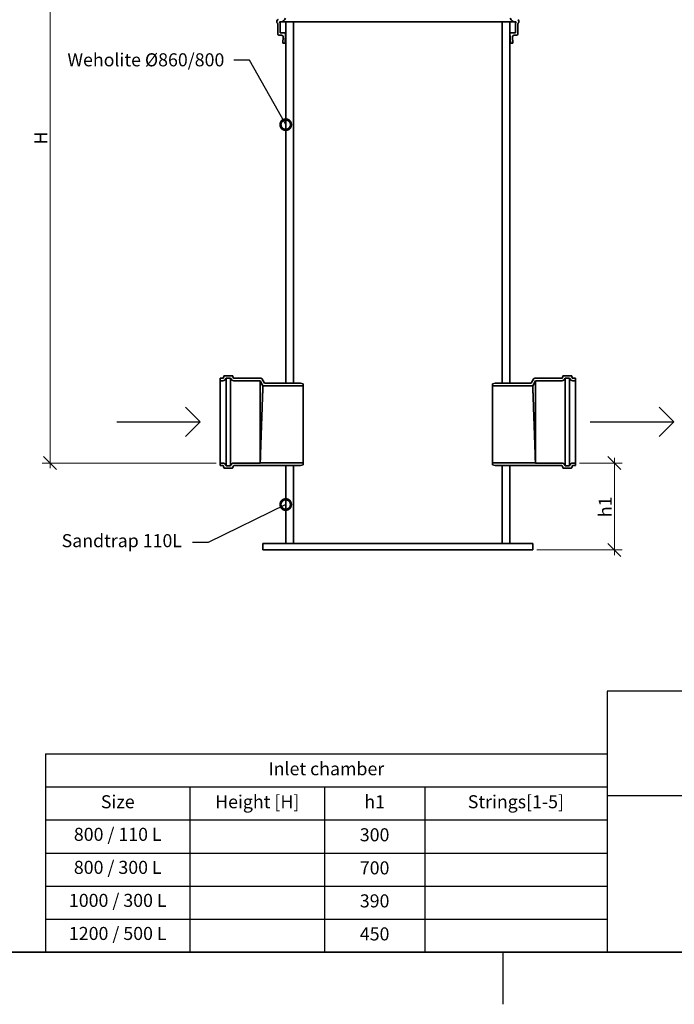
# Model space of a CAD drawing. Units: millimetres. Extents: x 0 to 420, y 0 to 297.
# Drawn here: x 117 to 243, y 0 to 189 of the extents above; entities that cross this region are included whole.
import ezdxf
from ezdxf import colors
from ezdxf.entities.mleader import LeaderData, LeaderLine
from ezdxf.enums import TextEntityAlignment as Align
from ezdxf.math import Vec2, Vec3

# ---------------------------------------------------------------- set-up
doc = ezdxf.new("R2010")
doc.units = ezdxf.units.MM
doc.layers.add('Hatch', color=3, linetype='Continuous', lineweight=9, true_color=0x00ff00)
doc.layers.add('Symbols', color=7, linetype='Continuous', lineweight=18)
doc.layers.add('Visible Edges(kwh)', color=7, linetype='Continuous', lineweight=35)
doc.layers.add('Viewport', color=7, linetype='Continuous')
doc.styles.get("Standard").update_dxf_attribs({"font": 'arial.ttf', "width": 0.8})
doc.styles.add('Uponor 2_5', font='arial.ttf')
doc.dimstyles.new('Typedrawing01 1-20', dxfattribs={"dimscale": 20, "dimtxt": 2.5, "dimasz": 2.5, "dimexe": 1.5, "dimexo": 0.75, "dimgap": 0.5, "dimtad": 1, "dimtoh": 1, "dimrnd": 1e-08, "dimtxsty": 'Uponor 2_5', "dimblk": 'OBLIQUE', "dimcen": -0.091, "dimdle": 1, "dimclrd": 7, "dimclre": 7, "dimclrt": 7, "dimazin": 2, "dimtfac": 0.571429, "dimtmove": 0, "dimatfit": 3, "dimldrblk": 'DOTSMALL', "dimfxl": 1, "dimtolj": 1, "dimlwd": 15, "dimlwe": 15, "dimarcsym": 0})

# ---------------------------------------------------------------- blocks, each defined once
blk = doc.blocks.new('TITLEBLOCK TYPEDRAWING EN')
at = {"layer": 'Hatch', "true_color": 0x0000ff}
h = blk.add_hatch(color=5, dxfattribs=at)
edge = h.paths.add_edge_path()
edge.add_line((-156.96, 39.44), (-156.96, 44.7))
edge.add_arc((-157.77, 44.7), 0.809, 0, 90)
edge.add_line((-157.77, 45.51), (-158.78, 45.51))
edge.add_arc((-158.78, 44.7), 0.809, 90, 180)
edge.add_line((-159.59, 44.7), (-159.59, 38.43))
edge.add_arc((-161.01, 38.43), 1.42, -180, 0, ccw=False)
edge.add_line((-162.42, 38.43), (-162.42, 44.7))
edge.add_arc((-163.23, 44.7), 0.809, 0, 90)
edge.add_line((-163.23, 45.51), (-164.24, 45.51))
edge.add_arc((-164.24, 44.7), 0.809, 90, 180)
edge.add_line((-165.05, 44.7), (-165.05, 39.44))
edge.add_arc((-161.01, 39.44), 4.04, 180, 360)
h = blk.add_hatch(color=5, dxfattribs=at)
edge = h.paths.add_edge_path(flags=0)
edge.add_line((-150.24, 42.48), (-150.24, 38.43))
edge.add_arc((-151.65, 38.43), 1.42, -180, 0, ccw=False)
edge.add_line((-153.07, 38.43), (-153.07, 42.48))
edge.add_arc((-151.65, 42.48), 1.42, 0, 180, ccw=False)
edge = h.paths.add_edge_path()
edge.add_arc((-151.65, 41.47), 4.04, 0, 180)
edge.add_line((-155.7, 41.47), (-155.7, 33.38))
edge.add_arc((-154.89, 33.38), 0.809, 180, 270)
edge.add_line((-154.89, 32.57), (-153.88, 32.57))
edge.add_arc((-153.88, 33.38), 0.809, 270, 360)
edge.add_line((-153.07, 33.38), (-153.07, 35.66))
edge.add_arc((-151.65, 39.44), 4.04, 249.5127, 360)
edge.add_line((-147.61, 39.44), (-147.61, 41.47))
h = blk.add_hatch(color=5, dxfattribs=at)
edge = h.paths.add_edge_path(flags=0)
edge.add_line((-143.72, 38.43), (-143.72, 42.48))
edge.add_arc((-142.3, 42.48), 1.42, 0, 180, ccw=False)
edge.add_line((-140.89, 42.48), (-140.89, 38.43))
edge.add_arc((-142.3, 38.43), 1.42, -180, 0, ccw=False)
edge = h.paths.add_edge_path()
edge.add_arc((-142.3, 41.47), 4.04, 0, 180)
edge.add_line((-146.35, 41.47), (-146.35, 39.44))
edge.add_arc((-142.3, 39.44), 4.04, 180, 360)
edge.add_line((-138.26, 39.44), (-138.26, 41.47))
h = blk.add_hatch(color=5, dxfattribs=at)
edge = h.paths.add_edge_path()
edge.add_arc((-135.18, 36.21), 0.809, 270, 360)
edge.add_line((-134.37, 36.21), (-134.37, 42.48))
edge.add_arc((-132.95, 42.48), 1.42, 0, 180, ccw=False)
edge.add_line((-131.54, 42.48), (-131.54, 36.21))
edge.add_arc((-130.73, 36.21), 0.809, 180, 270)
edge.add_line((-130.73, 35.4), (-129.72, 35.4))
edge.add_arc((-129.72, 36.21), 0.809, 270, 360)
edge.add_line((-128.91, 36.21), (-128.91, 41.47))
edge.add_arc((-132.95, 41.47), 4.04, 0, 180)
edge.add_line((-137, 41.47), (-137, 36.21))
edge.add_arc((-136.19, 36.21), 0.809, 180, 270)
edge.add_line((-136.19, 35.4), (-135.18, 35.4))
h = blk.add_hatch(color=5, dxfattribs=at)
edge = h.paths.add_edge_path(flags=0)
edge.add_arc((-123.6, 42.48), 1.42, 0, 180)
edge.add_line((-125.02, 42.48), (-125.02, 38.43))
edge.add_arc((-123.6, 38.43), 1.42, 180, 360)
edge.add_line((-122.19, 38.43), (-122.19, 42.48))
edge = h.paths.add_edge_path()
edge.add_line((-119.56, 41.47), (-119.56, 39.44))
edge.add_arc((-123.6, 39.44), 4.04, -180, 0, ccw=False)
edge.add_line((-127.65, 39.44), (-127.65, 41.47))
edge.add_arc((-123.6, 41.47), 4.04, 0, 180, ccw=False)
h = blk.add_hatch(color=5, dxfattribs=at)
edge = h.paths.add_edge_path()
edge.add_arc((-113.86, 44.67), 0.814, 260, 440)
edge.add_arc((-114.25, 41.47), 4.04, 82.4881, 146.6366)
edge.add_line((-117.63, 43.69), (-117.63, 35.41))
edge.add_arc((-117.49, 36.21), 0.809, 259.8634, 270)
edge.add_line((-117.49, 35.4), (-116.47, 35.4))
edge.add_arc((-116.47, 36.21), 0.809, 270, 360)
edge.add_line((-115.67, 36.21), (-115.67, 42.48))
edge.add_arc((-114.25, 42.48), 1.42, 80, 180, ccw=False)
at = {"color": 152, "true_color": 0x0062c8}
for p, q in [((-164.24, 45.51), (-163.23, 45.51)), ((-157.77, 45.51), (-158.78, 45.51)), ((-165.05, 39.44), (-165.05, 44.7)), ((-162.42, 44.7), (-162.42, 38.43)), ((-159.59, 38.43), (-159.59, 44.7)), ((-156.96, 39.44), (-156.96, 44.7)), ((-117.63, 43.69), (-117.63, 35.41)), ((-153.07, 42.48), (-153.07, 38.43)), ((-150.24, 42.48), (-150.24, 38.43)), ((-143.72, 42.48), (-143.72, 38.43)), ((-140.89, 42.48), (-140.89, 38.43)), ((-134.37, 42.48), (-134.37, 36.21)), ((-131.54, 42.48), (-131.54, 36.21)), ((-125.02, 42.48), (-125.02, 38.43)), ((-122.19, 42.48), (-122.19, 38.43)), ((-115.67, 42.48), (-115.67, 36.21)), ((-155.7, 41.47), (-155.7, 33.38)), ((-147.61, 41.47), (-147.61, 39.44)), ((-146.35, 41.47), (-146.35, 39.44)), ((-138.26, 41.47), (-138.26, 39.44)), ((-137, 41.47), (-137, 36.21)), ((-128.91, 41.47), (-128.91, 36.21)), ((-127.65, 41.47), (-127.65, 39.44)), ((-119.56, 41.47), (-119.56, 39.44)), ((-153.07, 35.66), (-153.07, 33.38)), ((-136.19, 35.4), (-135.18, 35.4)), ((-129.72, 35.4), (-130.73, 35.4)), ((-117.49, 35.4), (-116.47, 35.4)), ((-154.89, 32.57), (-153.88, 32.57))]:
    blk.add_line(p, q, dxfattribs=at)
for centre, radius, start, end in [((-164.24, 44.7), 0.809, 90, 180), ((-163.23, 44.7), 0.809, 0, 90), ((-158.78, 44.7), 0.809, 90, 180), ((-157.77, 44.7), 0.809, 0, 90), ((-151.65, 41.47), 4.04, 0, 180), ((-142.3, 41.47), 4.04, 0, 180), ((-132.95, 41.47), 4.04, 0, 180), ((-123.6, 41.47), 4.04, 0, 180), ((-114.25, 41.47), 4.04, 82.4881, 146.6366), ((-113.86, 44.67), 0.814, 260, 80), ((-151.65, 42.48), 1.42, 0, 180), ((-142.3, 42.48), 1.42, 0, 180), ((-132.95, 42.48), 1.42, 0, 180), ((-123.6, 42.48), 1.42, 0, 180), ((-114.25, 42.48), 1.42, 80, 180), ((-161.01, 39.44), 4.04, 180, 0), ((-161.01, 38.43), 1.42, 180, 0), ((-151.65, 39.44), 4.04, 249.5127, 0), ((-151.65, 38.43), 1.42, 180, 0), ((-142.3, 39.44), 4.04, 180, 0), ((-142.3, 38.43), 1.42, 180, 0), ((-123.6, 39.44), 4.04, 180, 0), ((-123.6, 38.43), 1.42, 180, 0), ((-135.18, 36.21), 0.809, 270, 0), ((-130.73, 36.21), 0.809, 180, 270), ((-129.72, 36.21), 0.809, 270, 0), ((-116.47, 36.21), 0.809, 270, 0), ((-117.49, 36.21), 0.809, 259.8634, 270), ((-154.89, 33.38), 0.809, 180, 270), ((-153.88, 33.38), 0.809, 270, 0)]:
    blk.add_arc(centre, radius, start, end, dxfattribs=at)
at = {"color": 5, "true_color": 0x0000ff}
blk.add_arc((-136.19, 36.21), 0.809, 180, 270, dxfattribs=at)
at = {"layer": 'Viewport'}
for p, q in [((0, 50), (-180, 50)), ((-180, 50), (-180, 0)), ((-100, 0), (-100, 50)), ((-70, 30), (-70, 50)), ((-40, 40), (-40, 50)), ((0, 0), (0, 50)), ((-100, 40), (0, 40)), ((-180, 30), (0, 30)), ((-100, 15), (0, 15)), ((-50, 15), (-50, 0)), ((-180, 0), (0, 0))]:
    blk.add_line(p, q, dxfattribs=at)
at = {"style": 'Uponor 2_5'}
for tag, p, height in [('DATE', (-99.29, 32.86), 2.5), ('CONTACT_PERSON', (-69.25, 32.81), 2.5), ('NUMBER', (-48.58, 2.17), 4), ('SCALE_AND_SHEETSIZE', (-97.68, 2.66), 2.5)]:
    blk.add_attdef(tag, p, '', height=height, dxfattribs=at)
at = {"lineweight": 30, "flags": 104}
blk.add_attdef('CONTENT', text='', height=2.5, dxfattribs=at).set_placement((-99.15, 25.83), align=Align.TOP_LEFT)
at = {"layer": 'Symbols', "color": 7, "width": 62.9592, "attachment_point": 1, "style": 'Uponor 2_5'}
for s, insert, char_height in [('CASE NUMBER', (-99, 49), 1.4986), ('DRAWN BY', (-69, 49), 1.499), ('HANDLED BY', (-39, 49), 1.499), ('DATE', (-99, 39), 1.499), ('CONTACT PERSON', (-69, 39), 1.4986), ('CONTENT', (-99, 29), 1.499), ('SCALE', (-99, 14), 1.499), ('NUMBER', (-49, 14), 1.499)]:
    blk.add_mtext(s, dxfattribs=dict(at, insert=insert, char_height=char_height))
at = {"layer": 'Symbols', "style": 'Uponor 2_5'}
blk.add_attdef('CASE_NUMBER', (-99.26, 42.84), '', height=2.5, dxfattribs=at)
blk = doc.blocks.new('_DotSmall')
at = {"color": 0, "linetype": 'ByBlock', "const_width": 0.5}
blk.add_lwpolyline([(-0.0625, 0, 1), (0.0625, 0, 1)], format="xyb", close=True, dxfattribs=at)
blk = doc.blocks.new('_Oblique')
at = {"color": 0, "linetype": 'ByBlock', "lineweight": -2}
blk.add_line((-0.5, -0.5), (0.5, 0.5), dxfattribs=at)
blk = doc.blocks.new('*D12')
at = {"color": 7, "lineweight": 15, "transparency": 16777216}
for p, q in [((231.39, 86.1), (231.39, 104.74)), ((224.72, 103.74), (232.89, 103.74)), ((216.5, 87.1), (232.89, 87.1))]:
    blk.add_line(p, q, dxfattribs=at)
at = {"layer": 'Defpoints', "color": 0, "transparency": 16777216}
for p in [(223.97, 103.74), (231.39, 103.74), (215.75, 87.1)]:
    blk.add_point(p, dxfattribs=at)
at = {"color": 7, "lineweight": 15, "transparency": 16777216, "xscale": 2.5, "yscale": 2.5, "zscale": 2.5}
for p, rotation in [((231.39, 103.74), 90), ((231.39, 87.1), 270)]:
    blk.add_blockref('_Oblique', p, dxfattribs=dict(at, rotation=rotation))
at = {"color": 7, "transparency": 16777216, "insert": (229.64, 95.36), "char_height": 2.5, "attachment_point": 5, "rotation": 90, "style": 'Uponor 2_5'}
blk.add_mtext('\\A1;h1', dxfattribs=at)
blk = doc.blocks.new('Arrow1')
at = {"layer": 'Viewport'}
for p, q in [((0, 0), (-0.855, 0.855)), ((-4.868, 0), (0, 0)), ((0, 0), (-0.855, -0.855))]:
    blk.add_line(p, q, dxfattribs=at)
blk = doc.blocks.new('*D14')
at = {"color": 7, "lineweight": 15, "transparency": 16777216}
for p, q in [((123.17, 102.74), (123.17, 229.33)), ((173.62, 228.33), (121.67, 228.33)), ((155.02, 103.74), (121.67, 103.74))]:
    blk.add_line(p, q, dxfattribs=at)
at = {"layer": 'Defpoints', "color": 0, "transparency": 16777216}
for p in [(123.17, 228.33), (174.37, 228.33), (155.77, 103.74)]:
    blk.add_point(p, dxfattribs=at)
at = {"color": 7, "lineweight": 15, "transparency": 16777216, "xscale": 2.5, "yscale": 2.5, "zscale": 2.5}
for p, rotation in [((123.17, 228.33), 90), ((123.17, 103.74), 270)]:
    blk.add_blockref('_Oblique', p, dxfattribs=dict(at, rotation=rotation))
at = {"color": 7, "transparency": 16777216, "insert": (121.42, 166.03), "char_height": 2.5, "attachment_point": 5, "rotation": 90, "style": 'Uponor 2_5'}
blk.add_mtext('\\A1;H', dxfattribs=at)
blk = doc.blocks.new('*T11')
at = {"color": 0, "linetype": 'ByBlock', "lineweight": -2, "transparency": 16777216}
for p, q in [((0, 0), (107.68, 0)), ((0, 0), (0, -38)), ((107.68, 0), (107.68, -38)), ((0, -6.33), (107.68, -6.33)), ((27.68, -6.33), (27.68, -38)), ((53.51, -6.33), (53.51, -38)), ((72.7, -6.33), (72.7, -38)), ((0, -12.67), (107.68, -12.67)), ((0, -19), (107.68, -19)), ((0, -25.33), (107.68, -25.33)), ((0, -31.67), (107.68, -31.67)), ((0, -38), (107.68, -38))]:
    blk.add_line(p, q, dxfattribs=at)
at = {"color": 0, "transparency": 16777216, "char_height": 2.5, "style": 'Uponor 2_5'}
for s, insert, width, attachment_point in [('Inlet chamber', (53.84, -3.17), 104.6795, 5), ('Size', (13.84, -9.5), 24.6795, 5), ('Height [H]', (40.59, -9.5), 22.8298, 5), ('h1', (63.1, -9.5), 16.1866, 5), ('Strings[1-5]', (90.19, -9.5), 31.9836, 5), ('800 / 110 L', (13.84, -14.17), 24.6795, 2), ('300', (63.1, -15.83), 16.1866, 5), ('800 / 300 L', (13.84, -20.5), 24.6795, 2), ('700', (63.1, -22.17), 16.1866, 5), ('1000 / 300 L', (13.84, -26.83), 24.6795, 2), ('390', (63.1, -28.5), 16.1866, 5), ('1200 / 500 L', (13.84, -33.17), 24.6795, 2), ('450', (63.1, -34.83), 16.1866, 5)]:
    blk.add_mtext(s, dxfattribs=dict(at, insert=insert, width=width, attachment_point=attachment_point))

msp = doc.modelspace()

# ---------------------------------------------------------------- linework, layer by layer
for p, q in [((410, 10), (10, 10)), ((210, 10), (210, 0))]:
    msp.add_line(p, q)
at = {"layer": 'Viewport', "linetype": 'Continuous'}
msp.add_lwpolyline([(10, 10), (410, 10), (410, 287), (10, 287)], close=True, dxfattribs=at)
at = {"layer": 'Visible Edges(kwh)'}
for p, q in [((166.658, 188.456), (166.658, 188.306)), ((166.885, 187.841), (166.841, 186.059)), ((167.168, 188.301), (167.346, 188.301)), ((167.294, 186.201), (167.335, 187.83)), ((167.346, 188.301), (168.359, 188.301)), ((168.359, 188.301), (168.371, 188.301)), ((168.371, 188.301), (168.371, 119.051)), ((169.871, 188.301), (168.371, 188.301)), ((169.871, 119.051), (169.871, 188.301)), ((169.871, 188.301), (209.871, 188.301)), ((209.871, 188.301), (209.871, 119.051)), ((211.371, 188.301), (209.871, 188.301)), ((211.371, 119.051), (211.371, 188.301)), ((211.371, 188.301), (211.382, 188.301)), ((211.382, 188.301), (212.395, 188.301)), ((212.395, 188.301), (212.573, 188.301)), ((212.406, 187.83), (212.447, 186.201)), ((212.9, 186.059), (212.856, 187.841)), ((213.083, 188.306), (213.083, 188.456)), ((167.141, 185.751), (167.585, 185.751)), ((168.361, 186.201), (167.294, 186.201)), ((167.885, 185.441), (167.846, 184.251)), ((168.296, 184.251), (168.361, 186.201)), ((168.371, 186.201), (168.361, 186.201)), ((211.38, 186.201), (211.371, 186.201)), ((212.447, 186.201), (211.38, 186.201)), ((211.38, 186.201), (211.445, 184.251)), ((211.896, 184.251), (211.856, 185.441)), ((212.156, 185.751), (212.6, 185.751)), ((167.846, 184.251), (168.296, 184.251)), ((168.371, 184.251), (168.296, 184.251)), ((211.445, 184.251), (211.371, 184.251)), ((211.445, 184.251), (211.896, 184.251)), ((156.311, 120.001), (155.771, 120.001)), ((155.771, 120.001), (155.771, 119.516)), ((155.771, 119.516), (156.311, 119.516)), ((155.771, 103.736), (155.771, 119.516)), ((156.483, 120.357), (156.46, 120.136)), ((158.109, 120.491), (156.632, 120.491)), ((156.929, 120.006), (157.812, 120.006)), ((156.929, 103.246), (156.929, 120.006)), ((157.812, 103.246), (157.812, 120.006)), ((158.281, 120.136), (158.258, 120.357)), ((163.646, 120.001), (158.431, 120.001)), ((158.431, 119.516), (163.453, 119.516)), ((163.453, 119.516), (164.002, 118.566)), ((163.453, 119.516), (163.453, 103.736)), ((164.282, 119.051), (163.776, 119.926)), ((171.196, 119.051), (164.282, 119.051)), ((168.371, 119.051), (169.871, 119.051)), ((171.696, 118.951), (171.196, 119.051)), ((171.696, 118.566), (171.696, 118.951)), ((208.546, 119.051), (208.046, 118.951)), ((208.046, 118.951), (208.046, 118.566)), ((215.46, 119.051), (208.546, 119.051)), ((209.871, 119.051), (211.371, 119.051)), ((215.965, 119.926), (215.46, 119.051)), ((215.74, 118.566), (216.288, 119.516)), ((221.311, 120.001), (216.095, 120.001)), ((216.288, 119.516), (221.311, 119.516)), ((216.288, 103.736), (216.288, 119.516)), ((221.483, 120.357), (221.46, 120.136)), ((223.109, 120.491), (221.632, 120.491)), ((221.929, 120.006), (222.812, 120.006)), ((221.929, 120.006), (221.929, 103.246)), ((222.812, 120.006), (222.812, 103.246)), ((223.281, 120.136), (223.258, 120.357)), ((223.971, 120.001), (223.431, 120.001)), ((223.431, 119.516), (223.971, 119.516)), ((223.971, 119.516), (223.971, 120.001)), ((223.971, 119.516), (223.971, 103.736)), ((164.002, 118.566), (171.696, 118.566)), ((171.696, 118.566), (171.696, 103.786)), ((208.046, 118.566), (215.74, 118.566)), ((208.046, 103.786), (208.046, 118.566)), ((156.311, 103.736), (155.771, 103.736)), ((155.771, 103.736), (155.771, 103.251)), ((155.771, 103.251), (156.311, 103.251)), ((156.46, 103.117), (156.483, 102.896)), ((156.632, 102.761), (158.109, 102.761)), ((157.812, 103.246), (156.929, 103.246)), ((158.258, 102.896), (158.281, 103.117)), ((163.453, 103.736), (158.431, 103.736)), ((158.431, 103.251), (163.646, 103.251)), ((163.482, 103.786), (163.453, 103.736)), ((171.696, 103.786), (163.482, 103.786)), ((163.758, 103.301), (171.196, 103.301)), ((169.871, 103.301), (168.371, 103.301)), ((168.371, 103.301), (168.371, 88.301)), ((169.871, 88.301), (169.871, 103.301)), ((171.196, 103.301), (171.696, 103.401)), ((171.696, 103.401), (171.696, 103.786)), ((216.259, 103.786), (208.046, 103.786)), ((208.046, 103.786), (208.046, 103.401)), ((208.046, 103.401), (208.546, 103.301)), ((208.546, 103.301), (215.983, 103.301)), ((211.371, 103.301), (209.871, 103.301)), ((209.871, 103.301), (209.871, 88.301)), ((211.371, 88.301), (211.371, 103.301)), ((216.095, 103.251), (221.311, 103.251)), ((216.288, 103.736), (216.259, 103.786)), ((221.311, 103.736), (216.288, 103.736)), ((221.46, 103.117), (221.483, 102.896)), ((221.632, 102.761), (223.109, 102.761)), ((222.812, 103.246), (221.929, 103.246)), ((223.258, 102.896), (223.281, 103.117)), ((223.971, 103.736), (223.431, 103.736)), ((223.431, 103.251), (223.971, 103.251)), ((223.971, 103.251), (223.971, 103.736)), ((215.746, 88.301), (163.996, 88.301)), ((163.996, 88.301), (163.996, 87.101)), ((163.996, 87.101), (215.746, 87.101)), ((215.746, 88.301), (215.746, 87.101))]:
    msp.add_line(p, q, dxfattribs=at)
for centre, radius, start, end in [((166.938, 188.501), 0.25, 90, 113.64046), ((167.346, 189.301), 1, 270, 342.12897), ((212.395, 189.301), 1, 197.87103, 270), ((166.958, 188.456), 0.3, 113.64046, 180), ((166.983, 188.306), 0.325, 180, 232.79646), ((166.635, 187.848), 0.25, 358.5679, 52.79646), ((166.635, 187.848), 0.7, 358.5679, 40.4111), ((213.106, 187.848), 0.7, 139.5889, 181.4321), ((213.106, 187.848), 0.25, 127.20354, 181.4321), ((212.783, 188.456), 0.3, 0, 66.35954), ((212.758, 188.306), 0.325, 307.20354, 0), ((167.141, 186.051), 0.3, 178.5679, 270), ((167.585, 185.451), 0.3, 358.09085, 90), ((212.156, 185.451), 0.3, 90, 181.90915), ((212.6, 186.051), 0.3, 270, 1.4321), ((156.311, 120.151), 0.15, 270, 354), ((156.311, 120.151), 0.635, 270, 346.80026), ((156.632, 120.341), 0.15, 90, 174), ((158.431, 120.151), 0.635, 193.19974, 270), ((158.109, 120.341), 0.15, 6, 90), ((158.431, 120.151), 0.15, 186, 270), ((163.646, 119.851), 0.15, 30, 90), ((216.095, 119.851), 0.15, 90, 150), ((221.311, 120.151), 0.15, 270, 354), ((221.311, 120.151), 0.635, 270, 346.80026), ((221.632, 120.341), 0.15, 90, 174), ((223.431, 120.151), 0.635, 193.19974, 270), ((223.109, 120.341), 0.15, 6, 90), ((223.431, 120.151), 0.15, 186, 270), ((156.311, 103.101), 0.635, 13.19974, 90), ((156.311, 103.101), 0.15, 6, 90), ((156.632, 102.911), 0.15, 186, 270), ((158.431, 103.101), 0.635, 90, 166.80026), ((158.109, 102.911), 0.15, 270, 354), ((158.431, 103.101), 0.15, 90, 174), ((163.646, 103.401), 0.15, 270, 318.18969), ((216.095, 103.401), 0.15, 221.81031, 270), ((221.311, 103.101), 0.635, 13.19974, 90), ((221.311, 103.101), 0.15, 6, 90), ((221.632, 102.911), 0.15, 186, 270), ((223.431, 103.101), 0.635, 90, 166.80026), ((223.109, 102.911), 0.15, 270, 354), ((223.431, 103.101), 0.15, 90, 174)]:
    msp.add_arc(centre, radius, start, end, dxfattribs=at)
for points, knots in [([(163.482, 103.786), (163.482, 103.786), (163.484, 103.836), (163.49, 104.044), (163.496, 104.202), (163.51, 104.62), (163.518, 104.88), (163.538, 105.479), (163.55, 105.819), (163.574, 106.53), (163.587, 106.923), (163.616, 107.774), (163.632, 108.232), (163.664, 109.182), (163.681, 109.674), (163.716, 110.659), (163.733, 111.152), (163.766, 112.078), (163.782, 112.544), (163.815, 113.465), (163.831, 113.921), (163.863, 114.791), (163.878, 115.205), (163.905, 115.968), (163.918, 116.316), (163.94, 116.918), (163.951, 117.195), (163.969, 117.683), (163.976, 117.894), (163.989, 118.232), (163.994, 118.36), (164, 118.527), (164.002, 118.566), (164.002, 118.566)], [0, 0, 0, 0, 2.944054, 2.944054, 5.8881081, 5.8881081, 8.8321621, 8.8321621, 11.7762161, 11.7762161, 14.6281213, 14.6281213, 17.4800265, 17.4800265, 20.3319317, 20.3319317, 23.1838369, 23.1838369, 25.9031918, 25.9031918, 28.6225467, 28.6225467, 31.3419016, 31.3419016, 34.0612566, 34.0612566, 36.6856706, 36.6856706, 39.3100847, 39.3100847, 41.9344988, 41.9344988, 44.5589128, 44.5589128, 44.5589128, 44.5589128]), ([(215.74, 118.566), (215.74, 118.566), (215.741, 118.527), (215.747, 118.36), (215.752, 118.232), (215.765, 117.894), (215.773, 117.683), (215.791, 117.195), (215.801, 116.918), (215.823, 116.316), (215.836, 115.968), (215.864, 115.205), (215.879, 114.791), (215.91, 113.921), (215.926, 113.465), (215.959, 112.544), (215.976, 112.078), (216.008, 111.152), (216.025, 110.659), (216.06, 109.674), (216.077, 109.182), (216.109, 108.232), (216.125, 107.774), (216.154, 106.923), (216.167, 106.53), (216.191, 105.819), (216.203, 105.479), (216.223, 104.88), (216.232, 104.62), (216.245, 104.202), (216.251, 104.044), (216.258, 103.836), (216.259, 103.786), (216.259, 103.786)], [44.5589128, 44.5589128, 44.5589128, 44.5589128, 47.1833269, 47.1833269, 49.807741, 49.807741, 52.432155, 52.432155, 55.0565691, 55.0565691, 57.775924, 57.775924, 60.495279, 60.495279, 63.2146339, 63.2146339, 65.9339888, 65.9339888, 68.785894, 68.785894, 71.6377992, 71.6377992, 74.4897044, 74.4897044, 77.3416095, 77.3416095, 80.2856636, 80.2856636, 83.2297176, 83.2297176, 86.1737716, 86.1737716, 89.1178257, 89.1178257, 89.1178257, 89.1178257])]:
    msp.add_open_spline(points, degree=3, knots=knots, dxfattribs=at)

# ---------------------------------------------------------------- block references
at = {"xscale": 3.29376664177256, "yscale": 3.29376664177256, "zscale": 3.29376664177256}
for p in [(151.987, 111.626), (242.78, 111.626)]:
    msp.add_blockref('Arrow1', p, dxfattribs=at)
msp.add_blockref('*T11', (122.321, 48))
at = {"layer": 'Symbols'}
ref = msp.add_blockref('TITLEBLOCK TYPEDRAWING EN', (410, 10), dxfattribs=at)
ref.add_attrib('DATE', '30.09.2022', (310.712, 42.857), dxfattribs={"layer": '0', "height": 2.5, "style": 'Uponor 2_5'})
ref.add_attrib('CONTACT_PERSON', '---', (340.746, 42.812), dxfattribs={"layer": '0', "height": 2.5, "style": 'Uponor 2_5'})
ref.add_attrib('NUMBER', '1139923-22', (361.423, 12.169), dxfattribs={"layer": '0', "height": 4, "style": 'Uponor 2_5'})
ref.add_attrib('SCALE_AND_SHEETSIZE', '1:20       (A3)', (312.316, 12.656), dxfattribs={"layer": '0', "height": 3.5, "style": 'Uponor 2_5'})

# ---------------------------------------------------------------- dimensions: what is measured, and where the dimension line sits
dim = msp.add_linear_dim(base=(123.174, 228.326), p1=(155.771, 103.736), p2=(174.371, 228.326), angle=90, text='H', dimstyle='Typedrawing01 1-20', override={"dimscale": 1, "dimlfac": 1, "dimtix": 0, "dimtofl": 1, "dimtmove": 0, "dimatfit": 3})
dim.commit()
dim.dimension.update_dxf_attribs({"geometry": '*D14', "text_midpoint": (121.424, 166.031)})
dim = msp.add_linear_dim(base=(231.391, 103.736), p1=(215.746, 87.101), p2=(223.971, 103.736), angle=90, text='h1', dimstyle='Typedrawing01 1-20', override={"dimscale": 1, "dimlfac": 1, "dimtix": 0, "dimtofl": 1, "dimtmove": 0, "dimatfit": 3})
dim.commit()
dim.dimension.update_dxf_attribs({"geometry": '*D12', "text_midpoint": (231.391, 95.363), "dimtype": 160})

# ---------------------------------------------------------------- leaders
ml = msp.add_multileader_mtext('Standard')
ml.set_content('Weholite %%C860/800', color=256, style='Uponor 2_5')
ml.set_leader_properties()
ml.set_arrow_properties(name='DOTSMALL')
ml.build(insert=Vec2(0, 0))
ml.multileader.update_dxf_attribs({"dogleg_length": 3})
ctx = ml.context
ctx.base_point, ctx.char_height, ctx.plane_origin = Vec3(124.71, 180.988), 2.5, Vec3(151.015, 192.828)
ctx.text_align_type = 1
notes = []
notes.append((ctx, [(1, (1, 1, 0), (161.399, 180.988), (-1, 0), 3, [(0, [(168.371, 168.612)], 0, [])])]))
ctx.mtext.insert, ctx.mtext.alignment, ctx.mtext.flow_direction = Vec3(141.554, 182.289), 2, 5
ml = msp.add_multileader_mtext('Standard')
ml.set_content('Sandtrap 110L', color=256, style='Uponor 2_5')
ml.set_leader_properties()
ml.set_arrow_properties(name='DOTSMALL')
ml.build(insert=Vec2(0, 0))
ml.multileader.update_dxf_attribs({"dogleg_length": 3})
ctx = ml.context
ctx.base_point, ctx.char_height, ctx.plane_origin = Vec3(123.85, 88.523), 2.5, Vec3(161.653, 103.307)
ctx.text_align_type = 2
notes.append((ctx, [(1, (1, 1, 0), (153.483, 88.523), (-1, 0), 3, [(0, [(168.371, 95.801)], 0, [])])]))
ctx.mtext.insert, ctx.mtext.alignment, ctx.mtext.flow_direction = Vec3(148.483, 90.12), 3, 5
for ctx, leaders in notes:
    for number, flags, end, landing, length, lines in leaders:
        leader = LeaderData()
        leader.index, (leader.has_last_leader_line, leader.has_dogleg_vector, leader.attachment_direction) = number, flags
        leader.last_leader_point, leader.dogleg_vector, leader.dogleg_length = Vec3(end), Vec3(landing), length
        for number, points, colour, breaks in lines:
            line = LeaderLine()
            line.index, line.vertices, line.color, line.breaks = number, Vec3.list(points), colors.encode_raw_color(colour), breaks
            leader.lines.append(line)
        ctx.leaders.append(leader)

doc.saveas('drawing.dxf')
